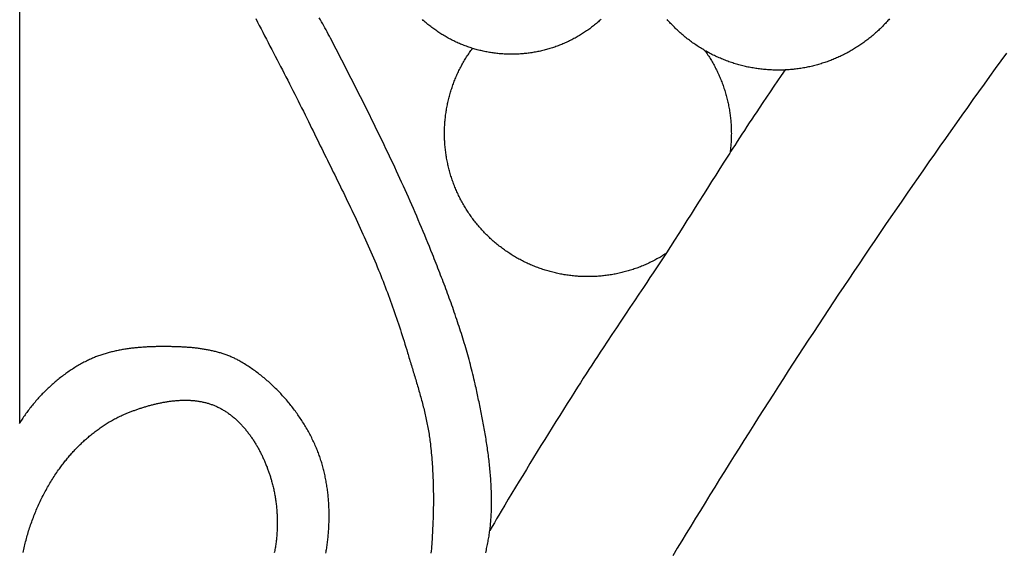
# Model space of a CAD drawing. Units: millimetres. Extents: x 1 to 510, y -257 to 324.
# Drawn here: x 33 to 97, y -59 to -25 of the extents above; entities that cross this region are included whole.
import ezdxf

# ---------------------------------------------------------------- set-up
doc = ezdxf.new("R2010")
doc.units = ezdxf.units.MM
doc.layers.add('Vector Layer 1', color=7, linetype='Continuous', lineweight=30)

msp = doc.modelspace()

# ---------------------------------------------------------------- linework, layer by layer
at = {"layer": 'Vector Layer 1', "color": 18, "lineweight": 30, "true_color": 0x000000}
msp.add_line((33.346, -50.932), (33.346, 18.718), dxfattribs=at)
for points in [[(48.542, -24.873), (48.656, -25.095), (48.77, -25.316), (48.885, -25.537), (48.999, -25.758), (49.114, -25.979), (49.229, -26.2), (49.343, -26.421), (49.458, -26.642), (49.573, -26.862), (49.687, -27.083), (49.802, -27.304), (49.916, -27.525), (50.031, -27.746), (50.145, -27.968), (50.259, -28.189), (50.373, -28.41), (50.487, -28.631), (50.601, -28.853), (50.714, -29.074), (50.827, -29.296), (50.94, -29.518), (51.053, -29.74), (51.165, -29.962), (51.277, -30.184), (51.389, -30.407), (51.5, -30.629), (51.611, -30.852), (51.721, -31.075), (51.831, -31.298), (51.941, -31.522), (52.05, -31.745), (52.05, -31.745), (52.142, -31.935), (52.235, -32.124), (52.327, -32.314), (52.42, -32.503), (52.513, -32.693), (52.606, -32.882), (52.7, -33.071), (52.793, -33.26), (52.886, -33.45), (52.98, -33.639), (53.073, -33.828), (53.167, -34.017), (53.26, -34.206), (53.354, -34.396), (53.447, -34.585), (53.541, -34.774), (53.634, -34.963), (53.727, -35.153), (53.82, -35.342), (53.913, -35.532), (54.006, -35.721), (54.098, -35.911), (54.191, -36.101), (54.283, -36.29), (54.374, -36.48), (54.466, -36.67), (54.557, -36.861), (54.648, -37.051), (54.739, -37.241), (54.83, -37.432), (54.92, -37.623), (55.009, -37.814), (55.098, -38.005), (55.187, -38.196), (55.276, -38.388), (55.364, -38.579), (55.451, -38.771), (55.538, -38.963), (55.624, -39.156), (55.71, -39.348), (55.796, -39.541), (55.881, -39.734), (55.965, -39.927), (56.048, -40.121), (56.131, -40.315), (56.214, -40.509), (56.295, -40.703), (56.376, -40.898), (56.457, -41.093), (56.457, -41.093), (56.53, -41.274), (56.603, -41.455), (56.675, -41.636), (56.747, -41.818), (56.817, -42), (56.887, -42.182), (56.957, -42.364), (57.026, -42.547), (57.094, -42.73), (57.161, -42.913), (57.228, -43.097), (57.294, -43.28), (57.359, -43.464), (57.424, -43.649), (57.489, -43.833), (57.552, -44.018), (57.615, -44.202), (57.678, -44.387), (57.739, -44.573), (57.801, -44.758), (57.861, -44.944), (57.921, -45.13), (57.981, -45.315), (58.04, -45.502), (58.098, -45.688), (58.156, -45.874), (58.213, -46.061), (58.27, -46.248), (58.326, -46.435), (58.326, -46.435), (58.357, -46.536), (58.387, -46.638), (58.418, -46.74), (58.449, -46.842), (58.48, -46.944), (58.511, -47.046), (58.542, -47.147), (58.573, -47.249), (58.604, -47.351), (58.635, -47.453), (58.666, -47.555), (58.698, -47.657), (58.729, -47.759), (58.76, -47.861), (58.79, -47.963), (58.821, -48.065), (58.852, -48.167), (58.882, -48.27), (58.913, -48.372), (58.943, -48.474), (58.973, -48.576), (59.003, -48.679), (59.032, -48.781), (59.062, -48.884), (59.091, -48.986), (59.12, -49.089), (59.148, -49.192), (59.177, -49.294), (59.205, -49.397), (59.232, -49.5), (59.26, -49.603), (59.287, -49.706), (59.313, -49.809), (59.339, -49.912), (59.365, -50.015), (59.391, -50.119), (59.416, -50.222), (59.44, -50.325), (59.464, -50.429), (59.487, -50.533), (59.51, -50.636), (59.533, -50.74), (59.555, -50.844), (59.576, -50.948), (59.597, -51.052), (59.617, -51.156), (59.636, -51.261), (59.655, -51.365), (59.674, -51.47), (59.691, -51.574), (59.708, -51.679), (59.725, -51.784), (59.74, -51.889), (59.755, -51.994), (59.769, -52.099), (59.782, -52.205), (59.795, -52.31), (59.795, -52.31), (59.811, -52.456), (59.827, -52.602), (59.842, -52.749), (59.856, -52.895), (59.87, -53.041), (59.882, -53.188), (59.894, -53.334), (59.905, -53.481), (59.916, -53.627), (59.925, -53.774), (59.934, -53.921), (59.943, -54.068), (59.95, -54.214), (59.957, -54.361), (59.963, -54.508), (59.969, -54.655), (59.974, -54.802), (59.978, -54.95), (59.982, -55.097), (59.985, -55.244), (59.987, -55.391), (59.989, -55.538), (59.99, -55.686), (59.99, -55.833), (59.99, -55.98), (59.989, -56.128), (59.988, -56.275), (59.986, -56.422), (59.983, -56.57), (59.98, -56.717), (59.977, -56.864), (59.972, -57.012), (59.968, -57.159), (59.962, -57.306), (59.957, -57.454), (59.95, -57.601), (59.943, -57.748), (59.936, -57.896), (59.928, -58.043), (59.92, -58.19), (59.911, -58.337), (59.902, -58.485), (59.892, -58.632), (59.882, -58.779), (59.871, -58.926), (59.86, -59.073), (59.848, -59.22), (59.836, -59.367)], [(63.363, -59.334), (63.384, -59.244), (63.404, -59.154), (63.423, -59.065), (63.442, -58.975), (63.461, -58.885), (63.479, -58.795), (63.497, -58.705), (63.514, -58.615), (63.53, -58.525), (63.546, -58.435), (63.562, -58.345), (63.576, -58.255), (63.591, -58.164), (63.604, -58.074), (63.617, -57.983), (63.629, -57.892), (63.641, -57.802), (63.652, -57.711), (63.662, -57.62), (63.672, -57.529), (63.68, -57.438), (63.688, -57.347), (63.696, -57.255), (63.702, -57.164), (63.708, -57.073), (63.708, -57.073), (63.714, -56.957), (63.72, -56.842), (63.725, -56.727), (63.729, -56.611), (63.732, -56.496), (63.735, -56.38), (63.737, -56.265), (63.738, -56.15), (63.738, -56.034), (63.738, -55.919), (63.737, -55.803), (63.735, -55.688), (63.733, -55.572), (63.73, -55.457), (63.727, -55.341), (63.722, -55.226), (63.717, -55.111), (63.712, -54.995), (63.706, -54.88), (63.699, -54.764), (63.692, -54.649), (63.684, -54.533), (63.675, -54.418), (63.666, -54.303), (63.657, -54.187), (63.647, -54.072), (63.636, -53.957), (63.625, -53.841), (63.613, -53.726), (63.601, -53.611), (63.588, -53.496), (63.575, -53.38), (63.561, -53.265), (63.547, -53.15), (63.532, -53.035), (63.517, -52.92), (63.502, -52.805), (63.486, -52.69), (63.47, -52.575), (63.453, -52.46), (63.436, -52.345), (63.418, -52.23), (63.401, -52.115), (63.382, -52), (63.364, -51.885), (63.345, -51.771), (63.325, -51.656), (63.306, -51.541), (63.286, -51.427), (63.266, -51.312), (63.245, -51.198), (63.224, -51.083), (63.203, -50.969), (63.182, -50.855), (63.16, -50.741), (63.138, -50.626), (63.116, -50.512), (63.094, -50.398), (63.071, -50.284), (63.048, -50.17), (63.025, -50.056), (63.002, -49.943), (62.979, -49.829), (62.955, -49.715), (62.931, -49.602), (62.907, -49.488), (62.883, -49.375), (62.859, -49.261), (62.835, -49.148), (62.81, -49.035), (62.786, -48.922), (62.761, -48.809), (62.737, -48.696), (62.712, -48.583), (62.712, -48.583), (62.677, -48.427), (62.642, -48.271), (62.606, -48.115), (62.569, -47.96), (62.531, -47.805), (62.493, -47.649), (62.454, -47.494), (62.414, -47.34), (62.374, -47.185), (62.333, -47.031), (62.291, -46.876), (62.249, -46.722), (62.206, -46.568), (62.162, -46.414), (62.118, -46.261), (62.073, -46.107), (62.028, -45.954), (61.982, -45.8), (61.936, -45.647), (61.889, -45.494), (61.841, -45.342), (61.793, -45.189), (61.745, -45.036), (61.696, -44.884), (61.646, -44.732), (61.596, -44.58), (61.546, -44.428), (61.495, -44.276), (61.443, -44.125), (61.392, -43.973), (61.339, -43.822), (61.287, -43.67), (61.234, -43.519), (61.18, -43.368), (61.127, -43.217), (61.073, -43.067), (61.018, -42.916), (60.963, -42.765), (60.908, -42.615), (60.853, -42.465), (60.797, -42.315), (60.741, -42.165), (60.684, -42.015), (60.628, -41.865), (60.571, -41.715), (60.514, -41.566), (60.457, -41.416), (60.399, -41.267), (60.341, -41.118), (60.283, -40.968), (60.225, -40.819), (60.167, -40.67), (60.108, -40.521), (60.049, -40.373), (59.991, -40.224), (59.932, -40.075), (59.932, -40.075), (59.833, -39.829), (59.734, -39.582), (59.634, -39.336), (59.533, -39.09), (59.432, -38.844), (59.33, -38.599), (59.227, -38.354), (59.124, -38.109), (59.02, -37.865), (58.915, -37.62), (58.81, -37.376), (58.704, -37.133), (58.597, -36.889), (58.49, -36.646), (58.382, -36.403), (58.274, -36.16), (58.165, -35.918), (58.056, -35.675), (57.946, -35.433), (57.836, -35.192), (57.725, -34.95), (57.613, -34.709), (57.501, -34.467), (57.389, -34.227), (57.276, -33.986), (57.162, -33.745), (57.049, -33.505), (56.934, -33.265), (56.82, -33.025), (56.705, -32.785), (56.589, -32.546), (56.473, -32.306), (56.357, -32.067), (56.24, -31.828), (56.123, -31.589), (56.006, -31.351), (55.888, -31.112), (55.77, -30.874), (55.651, -30.636), (55.533, -30.398), (55.414, -30.16), (55.295, -29.922), (55.175, -29.684), (55.055, -29.447), (54.935, -29.21), (54.815, -28.972), (54.694, -28.735), (54.574, -28.498), (54.453, -28.262), (54.332, -28.025), (54.21, -27.788), (54.089, -27.552), (53.967, -27.315), (53.845, -27.079), (53.724, -26.843), (53.602, -26.607), (53.479, -26.371), (53.357, -26.135), (53.357, -26.135), (53.288, -26.002), (53.218, -25.869), (53.147, -25.737), (53.076, -25.605), (53.004, -25.474), (52.932, -25.342), (52.859, -25.211), (52.786, -25.081), (52.712, -24.95), (52.638, -24.82)], [(82.65, -28.187), (82.411, -28.537), (82.173, -28.887), (81.934, -29.237), (81.697, -29.588), (81.46, -29.939), (81.224, -30.291), (80.988, -30.642), (80.988, -30.642), (80.828, -30.883), (80.668, -31.123), (80.509, -31.363), (80.35, -31.604), (80.191, -31.845), (80.033, -32.087), (79.875, -32.328), (79.718, -32.57), (79.561, -32.812), (79.405, -33.055), (79.405, -33.055), (79.326, -33.178), (79.247, -33.301), (79.168, -33.423), (79.089, -33.546), (79.089, -33.546), (78.965, -33.741), (78.84, -33.936), (78.716, -34.131), (78.716, -34.131), (78.45, -34.549), (78.184, -34.968), (77.919, -35.387), (77.655, -35.806), (77.39, -36.225), (77.126, -36.644), (76.861, -37.063), (76.597, -37.483), (76.332, -37.902), (76.068, -38.321), (75.803, -38.74), (75.537, -39.158), (75.272, -39.577), (75.005, -39.995), (75.005, -39.995), (74.794, -40.313), (74.583, -40.632), (74.371, -40.95), (74.16, -41.269), (73.948, -41.587), (73.735, -41.905), (73.523, -42.222), (73.523, -42.222), (73.233, -42.655), (72.943, -43.087), (72.654, -43.519), (72.364, -43.952), (72.075, -44.384), (71.787, -44.817), (71.499, -45.25), (71.211, -45.684), (70.924, -46.118), (70.924, -46.118), (70.74, -46.397), (70.556, -46.677), (70.373, -46.957), (70.191, -47.237), (70.009, -47.518), (69.828, -47.799), (69.647, -48.08), (69.467, -48.362), (69.287, -48.644), (69.107, -48.926), (69.107, -48.926), (68.863, -49.314), (68.619, -49.702), (68.375, -50.089), (68.132, -50.478), (67.889, -50.866), (67.647, -51.255), (67.405, -51.644), (67.163, -52.033), (66.922, -52.423), (66.922, -52.423), (66.687, -52.806), (66.451, -53.189), (66.216, -53.573), (65.982, -53.957), (65.749, -54.341), (65.515, -54.726), (65.283, -55.111), (65.051, -55.496), (64.82, -55.882), (64.589, -56.268), (64.358, -56.655), (64.358, -56.655), (64.212, -56.901), (64.066, -57.148), (63.92, -57.396), (63.774, -57.644), (63.629, -57.892)], [(53.063, -59.369), (53.078, -59.285), (53.092, -59.2), (53.105, -59.115), (53.118, -59.03), (53.13, -58.945), (53.142, -58.86), (53.154, -58.774), (53.164, -58.689), (53.175, -58.603), (53.185, -58.517), (53.194, -58.431), (53.203, -58.345), (53.211, -58.259), (53.219, -58.172), (53.227, -58.086), (53.233, -57.999), (53.24, -57.913), (53.245, -57.826), (53.251, -57.739), (53.255, -57.653), (53.259, -57.566), (53.263, -57.479), (53.266, -57.392), (53.269, -57.305), (53.271, -57.218), (53.272, -57.131), (53.273, -57.044), (53.273, -56.957), (53.273, -56.87), (53.272, -56.783), (53.271, -56.696), (53.269, -56.609), (53.266, -56.522), (53.263, -56.435), (53.26, -56.348), (53.255, -56.261), (53.25, -56.174), (53.245, -56.087), (53.239, -56), (53.232, -55.914), (53.225, -55.827), (53.217, -55.74), (53.209, -55.654), (53.2, -55.568), (53.191, -55.481), (53.18, -55.395), (53.169, -55.309), (53.158, -55.223), (53.146, -55.138), (53.133, -55.052), (53.12, -54.966), (53.106, -54.881), (53.092, -54.796), (53.076, -54.711), (53.061, -54.626), (53.044, -54.541), (53.027, -54.457), (53.009, -54.372), (52.991, -54.288), (52.972, -54.204), (52.952, -54.121), (52.932, -54.037), (52.911, -53.954), (52.889, -53.871), (52.867, -53.788), (52.844, -53.705), (52.82, -53.623), (52.796, -53.541), (52.771, -53.459), (52.745, -53.377), (52.719, -53.296), (52.692, -53.215), (52.664, -53.134), (52.636, -53.054), (52.606, -52.974), (52.577, -52.894), (52.546, -52.814), (52.515, -52.735), (52.483, -52.656), (52.45, -52.577), (52.45, -52.577), (52.415, -52.494), (52.379, -52.412), (52.342, -52.329), (52.305, -52.247), (52.267, -52.165), (52.228, -52.083), (52.188, -52.001), (52.148, -51.92), (52.107, -51.839), (52.065, -51.758), (52.023, -51.677), (51.98, -51.597), (51.936, -51.517), (51.892, -51.437), (51.847, -51.357), (51.801, -51.278), (51.755, -51.199), (51.708, -51.12), (51.66, -51.042), (51.612, -50.964), (51.563, -50.886), (51.514, -50.809), (51.463, -50.732), (51.413, -50.655), (51.361, -50.579), (51.309, -50.502), (51.257, -50.427), (51.203, -50.352), (51.15, -50.277), (51.095, -50.202), (51.04, -50.128), (50.985, -50.054), (50.929, -49.981), (50.872, -49.908), (50.815, -49.835), (50.757, -49.763), (50.699, -49.691), (50.64, -49.62), (50.58, -49.549), (50.52, -49.479), (50.46, -49.409), (50.399, -49.34), (50.337, -49.271), (50.275, -49.202), (50.213, -49.134), (50.15, -49.066), (50.086, -48.999), (50.022, -48.933), (49.958, -48.867), (49.893, -48.801), (49.827, -48.736), (49.761, -48.672), (49.695, -48.608), (49.628, -48.544), (49.561, -48.481), (49.493, -48.419), (49.424, -48.357), (49.356, -48.296), (49.287, -48.235), (49.217, -48.175), (49.147, -48.116), (49.077, -48.057), (49.006, -47.999), (48.935, -47.941), (48.863, -47.884), (48.791, -47.828), (48.718, -47.772), (48.646, -47.717), (48.572, -47.662), (48.499, -47.608), (48.425, -47.555), (48.35, -47.502), (48.276, -47.45), (48.201, -47.399), (48.125, -47.348), (48.049, -47.298), (47.973, -47.249), (47.897, -47.201), (47.82, -47.153), (47.743, -47.106), (47.665, -47.059), (47.588, -47.014), (47.509, -46.969), (47.509, -46.969), (47.453, -46.937), (47.397, -46.906), (47.34, -46.876), (47.283, -46.847), (47.225, -46.818), (47.167, -46.79), (47.109, -46.762), (47.051, -46.736), (46.992, -46.71), (46.933, -46.684), (46.874, -46.659), (46.814, -46.635), (46.754, -46.611), (46.694, -46.588), (46.634, -46.566), (46.573, -46.544), (46.512, -46.523), (46.451, -46.503), (46.389, -46.482), (46.328, -46.463), (46.266, -46.444), (46.204, -46.426), (46.142, -46.408), (46.079, -46.391), (46.016, -46.374), (45.954, -46.358), (45.891, -46.342), (45.827, -46.327), (45.764, -46.312), (45.7, -46.298), (45.637, -46.284), (45.573, -46.271), (45.509, -46.258), (45.444, -46.246), (45.38, -46.234), (45.316, -46.222), (45.251, -46.211), (45.186, -46.2), (45.121, -46.19), (45.056, -46.18), (44.991, -46.171), (44.926, -46.162), (44.861, -46.153), (44.796, -46.145), (44.73, -46.137), (44.665, -46.13), (44.599, -46.123), (44.534, -46.116), (44.468, -46.109), (44.402, -46.103), (44.337, -46.097), (44.271, -46.092), (44.205, -46.087), (44.139, -46.082), (44.073, -46.077), (44.007, -46.073), (43.942, -46.069), (43.876, -46.065), (43.81, -46.062), (43.744, -46.058), (43.678, -46.055), (43.612, -46.053), (43.547, -46.05), (43.481, -46.048), (43.415, -46.046), (43.35, -46.044), (43.284, -46.042), (43.219, -46.04), (43.153, -46.039), (43.088, -46.038), (43.023, -46.037), (42.957, -46.036), (42.892, -46.035), (42.827, -46.035), (42.762, -46.034), (42.698, -46.034), (42.633, -46.034), (42.568, -46.034), (42.568, -46.034), (42.497, -46.034), (42.425, -46.034), (42.352, -46.035), (42.28, -46.036), (42.208, -46.037), (42.136, -46.038), (42.063, -46.04), (41.991, -46.042), (41.918, -46.044), (41.846, -46.046), (41.773, -46.049), (41.7, -46.052), (41.627, -46.055), (41.555, -46.059), (41.482, -46.063), (41.409, -46.067), (41.336, -46.072), (41.263, -46.076), (41.191, -46.082), (41.118, -46.087), (41.045, -46.093), (40.972, -46.1), (40.899, -46.106), (40.827, -46.113), (40.754, -46.121), (40.681, -46.129), (40.609, -46.137), (40.536, -46.146), (40.464, -46.155), (40.391, -46.164), (40.319, -46.174), (40.247, -46.185), (40.175, -46.195), (40.103, -46.207), (40.031, -46.218), (39.959, -46.231), (39.887, -46.243), (39.816, -46.256), (39.744, -46.27), (39.673, -46.284), (39.602, -46.299), (39.531, -46.314), (39.46, -46.329), (39.389, -46.346), (39.318, -46.362), (39.248, -46.379), (39.178, -46.397), (39.108, -46.415), (39.038, -46.434), (38.968, -46.453), (38.899, -46.473), (38.83, -46.494), (38.761, -46.515), (38.692, -46.537), (38.624, -46.559), (38.555, -46.582), (38.487, -46.605), (38.419, -46.629), (38.352, -46.654), (38.285, -46.679), (38.218, -46.705), (38.151, -46.732), (38.084, -46.759), (38.018, -46.787), (37.952, -46.816), (37.887, -46.845), (37.821, -46.875), (37.756, -46.905), (37.692, -46.937), (37.628, -46.969), (37.628, -46.969), (37.551, -47.008), (37.475, -47.047), (37.399, -47.088), (37.324, -47.129), (37.248, -47.171), (37.173, -47.214), (37.099, -47.257), (37.025, -47.301), (36.951, -47.345), (36.877, -47.391), (36.804, -47.437), (36.731, -47.483), (36.659, -47.531), (36.587, -47.579), (36.515, -47.627), (36.443, -47.676), (36.372, -47.726), (36.302, -47.777), (36.231, -47.828), (36.161, -47.88), (36.092, -47.932), (36.023, -47.985), (35.954, -48.038), (35.886, -48.092), (35.818, -48.147), (35.75, -48.202), (35.683, -48.258), (35.617, -48.314), (35.551, -48.371), (35.485, -48.428), (35.419, -48.486), (35.354, -48.544), (35.29, -48.603), (35.226, -48.663), (35.162, -48.723), (35.099, -48.783), (35.037, -48.844), (34.974, -48.905), (34.913, -48.967), (34.851, -49.029), (34.791, -49.092), (34.73, -49.155), (34.67, -49.219), (34.611, -49.283), (34.552, -49.347), (34.494, -49.412), (34.436, -49.478), (34.379, -49.543), (34.322, -49.609), (34.266, -49.676), (34.21, -49.743), (34.155, -49.81), (34.1, -49.878), (34.046, -49.946), (33.992, -50.014), (33.939, -50.083), (33.887, -50.152), (33.835, -50.221), (33.783, -50.291), (33.732, -50.361), (33.682, -50.431), (33.632, -50.502), (33.583, -50.573), (33.534, -50.644), (33.486, -50.716), (33.439, -50.788), (33.392, -50.86), (33.346, -50.932), (33.346, -50.932), (33.302, -51.002)], [(33.555, -59.318), (33.576, -59.218), (33.597, -59.118), (33.619, -59.018), (33.642, -58.918), (33.665, -58.819), (33.69, -58.719), (33.715, -58.62), (33.74, -58.521), (33.767, -58.422), (33.794, -58.323), (33.822, -58.225), (33.851, -58.126), (33.88, -58.028), (33.91, -57.93), (33.941, -57.832), (33.972, -57.734), (34.004, -57.636), (34.037, -57.539), (34.071, -57.442), (34.105, -57.345), (34.14, -57.249), (34.175, -57.152), (34.212, -57.056), (34.249, -56.96), (34.286, -56.865), (34.325, -56.769), (34.364, -56.674), (34.403, -56.58), (34.444, -56.485), (34.485, -56.391), (34.526, -56.297), (34.569, -56.204), (34.612, -56.111), (34.655, -56.018), (34.7, -55.926), (34.745, -55.834), (34.79, -55.742), (34.836, -55.651), (34.883, -55.56), (34.931, -55.469), (34.979, -55.379), (35.028, -55.289), (35.077, -55.2), (35.127, -55.111), (35.178, -55.022), (35.229, -54.934), (35.281, -54.846), (35.333, -54.759), (35.386, -54.672), (35.44, -54.586), (35.494, -54.5), (35.549, -54.415), (35.605, -54.33), (35.661, -54.245), (35.718, -54.161), (35.775, -54.078), (35.833, -53.995), (35.892, -53.913), (35.892, -53.913), (35.937, -53.849), (35.983, -53.786), (36.03, -53.723), (36.077, -53.661), (36.125, -53.598), (36.173, -53.536), (36.221, -53.474), (36.27, -53.413), (36.32, -53.351), (36.369, -53.29), (36.42, -53.229), (36.471, -53.169), (36.522, -53.108), (36.574, -53.048), (36.626, -52.989), (36.678, -52.929), (36.731, -52.87), (36.785, -52.811), (36.839, -52.753), (36.893, -52.695), (36.948, -52.637), (37.003, -52.58), (37.058, -52.523), (37.114, -52.466), (37.171, -52.41), (37.227, -52.354), (37.285, -52.299), (37.342, -52.244), (37.4, -52.189), (37.459, -52.135), (37.517, -52.081), (37.577, -52.028), (37.636, -51.975), (37.696, -51.923), (37.757, -51.871), (37.817, -51.819), (37.878, -51.768), (37.94, -51.718), (38.002, -51.668), (38.064, -51.618), (38.126, -51.569), (38.189, -51.52), (38.252, -51.472), (38.316, -51.425), (38.38, -51.378), (38.444, -51.331), (38.509, -51.285), (38.574, -51.24), (38.639, -51.195), (38.705, -51.151), (38.771, -51.107), (38.837, -51.064), (38.904, -51.022), (38.97, -50.98), (39.038, -50.939), (39.105, -50.898), (39.173, -50.858), (39.241, -50.818), (39.31, -50.78), (39.379, -50.741), (39.448, -50.704), (39.517, -50.667), (39.587, -50.631), (39.657, -50.595), (39.727, -50.561), (39.797, -50.526), (39.868, -50.493), (39.939, -50.46), (40.01, -50.428), (40.082, -50.397), (40.154, -50.366), (40.226, -50.336), (40.298, -50.307), (40.298, -50.307), (40.35, -50.287), (40.403, -50.266), (40.455, -50.246), (40.508, -50.226), (40.561, -50.206), (40.614, -50.186), (40.668, -50.166), (40.721, -50.147), (40.775, -50.127), (40.829, -50.108), (40.883, -50.089), (40.938, -50.07), (40.993, -50.051), (41.047, -50.033), (41.102, -50.015), (41.157, -49.997), (41.213, -49.979), (41.268, -49.961), (41.324, -49.944), (41.38, -49.927), (41.436, -49.91), (41.492, -49.893), (41.548, -49.877), (41.604, -49.86), (41.661, -49.844), (41.717, -49.829), (41.774, -49.813), (41.831, -49.798), (41.888, -49.784), (41.945, -49.769), (42.002, -49.755), (42.059, -49.741), (42.116, -49.727), (42.174, -49.714), (42.231, -49.701), (42.289, -49.688), (42.346, -49.676), (42.404, -49.664), (42.462, -49.652), (42.519, -49.641), (42.577, -49.63), (42.635, -49.62), (42.693, -49.61), (42.751, -49.6), (42.809, -49.59), (42.867, -49.581), (42.925, -49.573), (42.982, -49.565), (43.04, -49.557), (43.098, -49.549), (43.156, -49.542), (43.214, -49.536), (43.272, -49.53), (43.33, -49.524), (43.388, -49.519), (43.446, -49.514), (43.504, -49.51), (43.562, -49.506), (43.619, -49.502), (43.677, -49.499), (43.735, -49.497), (43.792, -49.495), (43.85, -49.493), (43.907, -49.492), (43.965, -49.492), (44.022, -49.492), (44.079, -49.493), (44.136, -49.494), (44.193, -49.495), (44.25, -49.497), (44.307, -49.5), (44.364, -49.503), (44.42, -49.507), (44.477, -49.511), (44.533, -49.516), (44.59, -49.522), (44.646, -49.528), (44.702, -49.534), (44.757, -49.542), (44.813, -49.549), (44.869, -49.558), (44.924, -49.567), (44.979, -49.576), (45.034, -49.587), (45.089, -49.597), (45.144, -49.609), (45.198, -49.621), (45.252, -49.634), (45.306, -49.647), (45.36, -49.661), (45.414, -49.676), (45.468, -49.691), (45.521, -49.708), (45.574, -49.724), (45.627, -49.742), (45.679, -49.76), (45.732, -49.779), (45.784, -49.798), (45.836, -49.818), (45.887, -49.839), (45.939, -49.861), (45.99, -49.883), (46.04, -49.907), (46.04, -49.907), (46.093, -49.932), (46.146, -49.957), (46.198, -49.984), (46.25, -50.011), (46.301, -50.038), (46.352, -50.067), (46.403, -50.096), (46.453, -50.125), (46.504, -50.155), (46.553, -50.186), (46.602, -50.218), (46.651, -50.25), (46.7, -50.283), (46.748, -50.316), (46.796, -50.35), (46.844, -50.385), (46.891, -50.42), (46.938, -50.456), (46.984, -50.492), (47.03, -50.529), (47.076, -50.566), (47.121, -50.604), (47.166, -50.643), (47.211, -50.682), (47.255, -50.721), (47.299, -50.761), (47.343, -50.802), (47.386, -50.843), (47.429, -50.884), (47.471, -50.926), (47.513, -50.969), (47.555, -51.012), (47.597, -51.055), (47.638, -51.099), (47.678, -51.143), (47.719, -51.188), (47.759, -51.233), (47.798, -51.279), (47.837, -51.325), (47.876, -51.371), (47.915, -51.418), (47.953, -51.465), (47.991, -51.513), (48.028, -51.561), (48.065, -51.609), (48.102, -51.658), (48.138, -51.707), (48.174, -51.756), (48.21, -51.806), (48.245, -51.856), (48.28, -51.906), (48.314, -51.957), (48.349, -52.008), (48.382, -52.059), (48.416, -52.11), (48.449, -52.162), (48.481, -52.214), (48.514, -52.267), (48.546, -52.319), (48.577, -52.372), (48.608, -52.425), (48.639, -52.478), (48.67, -52.532), (48.7, -52.586), (48.73, -52.64), (48.759, -52.694), (48.788, -52.748), (48.817, -52.803), (48.845, -52.857), (48.873, -52.912), (48.9, -52.967), (48.927, -53.023), (48.954, -53.078), (48.981, -53.134), (49.007, -53.189), (49.032, -53.245), (49.058, -53.301), (49.082, -53.357), (49.107, -53.413), (49.131, -53.469), (49.155, -53.526), (49.178, -53.582), (49.202, -53.638), (49.224, -53.695), (49.247, -53.751), (49.269, -53.808), (49.29, -53.865), (49.311, -53.921), (49.332, -53.978), (49.353, -54.035), (49.373, -54.091), (49.392, -54.148), (49.412, -54.205), (49.431, -54.262), (49.449, -54.318), (49.468, -54.375), (49.485, -54.432), (49.503, -54.488), (49.52, -54.545), (49.537, -54.601), (49.553, -54.658), (49.569, -54.714), (49.569, -54.714), (49.589, -54.787), (49.609, -54.861), (49.628, -54.935), (49.647, -55.009), (49.664, -55.083), (49.682, -55.158), (49.699, -55.233), (49.715, -55.308), (49.731, -55.383), (49.746, -55.459), (49.76, -55.535), (49.774, -55.611), (49.787, -55.687), (49.8, -55.764), (49.812, -55.84), (49.824, -55.917), (49.835, -55.994), (49.845, -56.071), (49.855, -56.148), (49.865, -56.226), (49.873, -56.303), (49.881, -56.381), (49.889, -56.459), (49.896, -56.537), (49.902, -56.615), (49.908, -56.693), (49.913, -56.771), (49.917, -56.85), (49.921, -56.928), (49.924, -57.006), (49.927, -57.085), (49.929, -57.163), (49.931, -57.242), (49.932, -57.321), (49.932, -57.399), (49.932, -57.478), (49.931, -57.557), (49.929, -57.635), (49.927, -57.714), (49.924, -57.793), (49.921, -57.871), (49.917, -57.95), (49.912, -58.028), (49.907, -58.107), (49.901, -58.185), (49.895, -58.264), (49.888, -58.342), (49.88, -58.42), (49.872, -58.498), (49.863, -58.576), (49.853, -58.654), (49.843, -58.732), (49.832, -58.81), (49.821, -58.887), (49.809, -58.965), (49.796, -59.042), (49.782, -59.119), (49.768, -59.196), (49.754, -59.273), (49.739, -59.35)]]:
    msp.add_lwpolyline(points, dxfattribs=at)
at = {"layer": 'Vector Layer 1', "color": 18, "lineweight": 30, "true_color": 0x000000, "extrusion": (0, 0, -1)}
for points in [[(-70.803, -24.914), (-70.744, -24.968), (-70.684, -25.022), (-70.624, -25.075), (-70.564, -25.128), (-70.503, -25.179), (-70.441, -25.231), (-70.379, -25.281), (-70.317, -25.331), (-70.254, -25.381), (-70.19, -25.43), (-70.127, -25.478), (-70.062, -25.525), (-69.998, -25.572), (-69.933, -25.619), (-69.867, -25.664), (-69.801, -25.709), (-69.735, -25.754), (-69.668, -25.798), (-69.601, -25.841), (-69.534, -25.884), (-69.466, -25.925), (-69.398, -25.967), (-69.329, -26.007), (-69.26, -26.047), (-69.191, -26.087), (-69.121, -26.125), (-69.051, -26.163), (-68.981, -26.201), (-68.91, -26.237), (-68.839, -26.274), (-68.767, -26.309), (-68.695, -26.344), (-68.623, -26.378), (-68.551, -26.411), (-68.478, -26.444), (-68.405, -26.476), (-68.332, -26.507), (-68.258, -26.538), (-68.184, -26.568), (-68.11, -26.597), (-68.035, -26.626), (-67.96, -26.653), (-67.885, -26.681), (-67.809, -26.707), (-67.734, -26.733), (-67.658, -26.758), (-67.581, -26.782), (-67.505, -26.806), (-67.428, -26.829), (-67.351, -26.851), (-67.274, -26.873), (-67.196, -26.894), (-67.119, -26.914), (-67.041, -26.933), (-66.963, -26.952), (-66.884, -26.97), (-66.806, -26.987), (-66.727, -27.003), (-66.648, -27.019), (-66.568, -27.034), (-66.489, -27.048), (-66.409, -27.061), (-66.33, -27.074), (-66.25, -27.086), (-66.169, -27.097), (-66.089, -27.108), (-66.008, -27.118), (-65.928, -27.126), (-65.847, -27.135), (-65.766, -27.142), (-65.685, -27.149), (-65.604, -27.155), (-65.522, -27.16), (-65.441, -27.164), (-65.359, -27.168), (-65.277, -27.17), (-65.195, -27.172), (-65.113, -27.173), (-65.031, -27.174), (-65.031, -27.174), (-64.951, -27.173), (-64.871, -27.172), (-64.791, -27.17), (-64.711, -27.168), (-64.631, -27.164), (-64.551, -27.16), (-64.471, -27.155), (-64.391, -27.15), (-64.312, -27.143), (-64.232, -27.136), (-64.153, -27.128), (-64.073, -27.12), (-63.994, -27.11), (-63.915, -27.1), (-63.836, -27.089), (-63.757, -27.078), (-63.678, -27.065), (-63.599, -27.052), (-63.52, -27.039), (-63.442, -27.024), (-63.363, -27.009), (-63.285, -26.993), (-63.207, -26.976), (-63.129, -26.958), (-63.051, -26.94), (-62.973, -26.921), (-62.896, -26.901), (-62.819, -26.881), (-62.741, -26.86), (-62.665, -26.838), (-62.588, -26.815), (-62.511, -26.792), (-62.511, -26.792), (-62.433, -26.767), (-62.355, -26.742), (-62.277, -26.716), (-62.2, -26.689), (-62.123, -26.661), (-62.047, -26.633), (-61.971, -26.604), (-61.895, -26.575), (-61.82, -26.545), (-61.745, -26.514), (-61.671, -26.482), (-61.597, -26.45), (-61.523, -26.417), (-61.45, -26.383), (-61.377, -26.349), (-61.305, -26.314), (-61.233, -26.279), (-61.161, -26.243), (-61.09, -26.206), (-61.019, -26.169), (-60.949, -26.131), (-60.879, -26.092), (-60.81, -26.053), (-60.741, -26.013), (-60.672, -25.972), (-60.604, -25.931), (-60.536, -25.889), (-60.469, -25.847), (-60.402, -25.804), (-60.336, -25.761), (-60.27, -25.717), (-60.205, -25.672), (-60.14, -25.627), (-60.075, -25.581), (-60.011, -25.535), (-59.948, -25.488), (-59.885, -25.44), (-59.822, -25.392), (-59.76, -25.344), (-59.699, -25.295), (-59.638, -25.245), (-59.577, -25.195), (-59.517, -25.144), (-59.457, -25.093), (-59.398, -25.041), (-59.34, -24.989), (-59.282, -24.936)], [(-89.384, -24.883), (-89.332, -24.944), (-89.279, -25.004), (-89.225, -25.064), (-89.171, -25.124), (-89.117, -25.183), (-89.062, -25.242), (-89.006, -25.3), (-88.95, -25.358), (-88.894, -25.415), (-88.837, -25.472), (-88.78, -25.528), (-88.722, -25.584), (-88.663, -25.639), (-88.604, -25.694), (-88.545, -25.749), (-88.485, -25.802), (-88.425, -25.856), (-88.364, -25.909), (-88.303, -25.961), (-88.241, -26.013), (-88.179, -26.064), (-88.117, -26.115), (-88.054, -26.165), (-87.99, -26.215), (-87.926, -26.264), (-87.862, -26.313), (-87.797, -26.361), (-87.732, -26.408), (-87.667, -26.456), (-87.601, -26.502), (-87.534, -26.548), (-87.467, -26.593), (-87.4, -26.638), (-87.333, -26.683), (-87.265, -26.726), (-87.196, -26.769), (-87.127, -26.812), (-87.058, -26.854), (-86.988, -26.895), (-86.918, -26.936), (-86.848, -26.977), (-86.777, -27.016), (-86.706, -27.055), (-86.634, -27.094), (-86.563, -27.132), (-86.49, -27.169), (-86.418, -27.206), (-86.345, -27.242), (-86.271, -27.277), (-86.198, -27.312), (-86.123, -27.347), (-86.049, -27.38), (-85.974, -27.413), (-85.899, -27.446), (-85.824, -27.477), (-85.748, -27.508), (-85.672, -27.539), (-85.595, -27.569), (-85.518, -27.598), (-85.441, -27.626), (-85.364, -27.654), (-85.286, -27.682), (-85.208, -27.708), (-85.13, -27.734), (-85.051, -27.759), (-84.972, -27.784), (-84.893, -27.808), (-84.813, -27.831), (-84.733, -27.854), (-84.653, -27.876), (-84.573, -27.897), (-84.492, -27.917), (-84.411, -27.937), (-84.33, -27.956), (-84.248, -27.975), (-84.166, -27.992), (-84.084, -28.009), (-84.002, -28.026), (-83.919, -28.041), (-83.836, -28.056), (-83.753, -28.07), (-83.67, -28.084), (-83.586, -28.096), (-83.502, -28.108), (-83.418, -28.12), (-83.333, -28.13), (-83.249, -28.14), (-83.164, -28.149), (-83.079, -28.157), (-82.994, -28.165), (-82.908, -28.172), (-82.822, -28.178), (-82.736, -28.183), (-82.65, -28.187), (-82.65, -28.187), (-82.575, -28.191), (-82.5, -28.193), (-82.425, -28.195), (-82.35, -28.197), (-82.275, -28.198), (-82.2, -28.198), (-82.2, -28.198), (-82.114, -28.198), (-82.029, -28.197), (-81.944, -28.195), (-81.858, -28.192), (-81.773, -28.188), (-81.688, -28.184), (-81.603, -28.179), (-81.518, -28.173), (-81.433, -28.167), (-81.349, -28.16), (-81.264, -28.152), (-81.18, -28.143), (-81.095, -28.133), (-81.011, -28.123), (-80.927, -28.112), (-80.843, -28.1), (-80.759, -28.087), (-80.675, -28.074), (-80.591, -28.06), (-80.508, -28.045), (-80.425, -28.03), (-80.341, -28.013), (-80.258, -27.996), (-80.176, -27.979), (-80.093, -27.96), (-80.01, -27.941), (-79.928, -27.921), (-79.846, -27.9), (-79.764, -27.879), (-79.682, -27.856), (-79.601, -27.833), (-79.519, -27.81), (-79.438, -27.785), (-79.357, -27.76), (-79.277, -27.734), (-79.196, -27.708), (-79.116, -27.68), (-79.036, -27.652), (-78.956, -27.624), (-78.877, -27.594), (-78.798, -27.564), (-78.719, -27.533), (-78.64, -27.501), (-78.561, -27.469), (-78.483, -27.436), (-78.405, -27.402), (-78.328, -27.368), (-78.25, -27.332), (-78.173, -27.297), (-78.096, -27.26), (-78.02, -27.223), (-77.944, -27.185), (-77.868, -27.146), (-77.792, -27.106), (-77.717, -27.066), (-77.642, -27.025), (-77.568, -26.984), (-77.493, -26.942), (-77.493, -26.942), (-77.419, -26.898), (-77.344, -26.854), (-77.27, -26.809), (-77.197, -26.764), (-77.124, -26.718), (-77.052, -26.671), (-76.98, -26.624), (-76.908, -26.576), (-76.837, -26.527), (-76.766, -26.478), (-76.696, -26.428), (-76.626, -26.378), (-76.557, -26.327), (-76.488, -26.275), (-76.42, -26.223), (-76.352, -26.17), (-76.285, -26.116), (-76.218, -26.062), (-76.152, -26.007), (-76.086, -25.952), (-76.021, -25.896), (-75.956, -25.839), (-75.892, -25.782), (-75.828, -25.725), (-75.765, -25.666), (-75.702, -25.607), (-75.64, -25.548), (-75.579, -25.488), (-75.518, -25.427), (-75.457, -25.366), (-75.397, -25.305), (-75.338, -25.242), (-75.279, -25.18), (-75.221, -25.116), (-75.163, -25.052), (-75.106, -24.988), (-75.049, -24.923)], [(-74.981, -40.031), (-74.91, -40.077), (-74.838, -40.123), (-74.765, -40.167), (-74.693, -40.211), (-74.62, -40.254), (-74.546, -40.297), (-74.473, -40.339), (-74.399, -40.38), (-74.324, -40.42), (-74.25, -40.46), (-74.175, -40.499), (-74.099, -40.537), (-74.023, -40.575), (-73.947, -40.612), (-73.871, -40.648), (-73.795, -40.684), (-73.718, -40.718), (-73.641, -40.752), (-73.563, -40.786), (-73.485, -40.818), (-73.407, -40.85), (-73.329, -40.881), (-73.25, -40.912), (-73.172, -40.942), (-73.093, -40.971), (-73.013, -40.999), (-72.934, -41.026), (-72.854, -41.053), (-72.774, -41.079), (-72.693, -41.105), (-72.613, -41.129), (-72.532, -41.153), (-72.451, -41.177), (-72.37, -41.199), (-72.289, -41.221), (-72.207, -41.242), (-72.125, -41.262), (-72.044, -41.281), (-71.961, -41.3), (-71.879, -41.318), (-71.797, -41.335), (-71.714, -41.352), (-71.631, -41.367), (-71.548, -41.382), (-71.465, -41.397), (-71.382, -41.41), (-71.298, -41.423), (-71.215, -41.435), (-71.131, -41.446), (-71.047, -41.456), (-70.963, -41.466), (-70.879, -41.475), (-70.795, -41.483), (-70.711, -41.49), (-70.626, -41.497), (-70.542, -41.503), (-70.457, -41.508), (-70.373, -41.512), (-70.288, -41.516), (-70.203, -41.518), (-70.118, -41.52), (-70.033, -41.522), (-69.948, -41.522), (-69.948, -41.522), (-69.863, -41.522), (-69.777, -41.52), (-69.692, -41.518), (-69.607, -41.516), (-69.522, -41.512), (-69.437, -41.508), (-69.352, -41.503), (-69.267, -41.497), (-69.182, -41.49), (-69.098, -41.483), (-69.014, -41.475), (-68.929, -41.466), (-68.845, -41.456), (-68.761, -41.445), (-68.677, -41.434), (-68.594, -41.422), (-68.51, -41.409), (-68.427, -41.396), (-68.344, -41.382), (-68.261, -41.367), (-68.178, -41.351), (-68.095, -41.334), (-68.013, -41.317), (-67.931, -41.299), (-67.849, -41.28), (-67.767, -41.261), (-67.685, -41.241), (-67.604, -41.22), (-67.522, -41.198), (-67.441, -41.176), (-67.361, -41.152), (-67.28, -41.129), (-67.2, -41.104), (-67.12, -41.079), (-67.04, -41.053), (-66.961, -41.026), (-66.881, -40.998), (-66.802, -40.97), (-66.723, -40.941), (-66.645, -40.912), (-66.567, -40.881), (-66.489, -40.85), (-66.411, -40.818), (-66.334, -40.786), (-66.257, -40.753), (-66.18, -40.719), (-66.104, -40.684), (-66.027, -40.649), (-65.952, -40.613), (-65.876, -40.577), (-65.801, -40.539), (-65.726, -40.501), (-65.652, -40.463), (-65.577, -40.423), (-65.504, -40.383), (-65.43, -40.342), (-65.357, -40.301), (-65.284, -40.259), (-65.212, -40.216), (-65.14, -40.173), (-65.068, -40.129), (-64.997, -40.084), (-64.926, -40.038), (-64.856, -39.992), (-64.785, -39.946), (-64.716, -39.898), (-64.646, -39.85), (-64.578, -39.801), (-64.509, -39.752), (-64.441, -39.702), (-64.373, -39.651), (-64.306, -39.6), (-64.239, -39.548), (-64.173, -39.496), (-64.107, -39.442), (-64.042, -39.388), (-63.977, -39.334), (-63.912, -39.279), (-63.848, -39.223), (-63.784, -39.167), (-63.721, -39.109), (-63.659, -39.052), (-63.596, -38.994), (-63.535, -38.935), (-63.473, -38.875), (-63.413, -38.815), (-63.413, -38.815), (-63.353, -38.754), (-63.293, -38.693), (-63.234, -38.631), (-63.176, -38.569), (-63.118, -38.506), (-63.061, -38.443), (-63.005, -38.38), (-62.949, -38.316), (-62.894, -38.251), (-62.839, -38.186), (-62.785, -38.121), (-62.732, -38.055), (-62.68, -37.988), (-62.628, -37.922), (-62.576, -37.854), (-62.526, -37.787), (-62.476, -37.719), (-62.426, -37.65), (-62.377, -37.581), (-62.329, -37.512), (-62.282, -37.442), (-62.235, -37.372), (-62.189, -37.302), (-62.144, -37.231), (-62.099, -37.159), (-62.055, -37.088), (-62.011, -37.016), (-61.969, -36.943), (-61.927, -36.871), (-61.885, -36.798), (-61.844, -36.724), (-61.804, -36.65), (-61.765, -36.576), (-61.726, -36.502), (-61.688, -36.427), (-61.651, -36.352), (-61.614, -36.276), (-61.578, -36.2), (-61.543, -36.124), (-61.509, -36.048), (-61.475, -35.971), (-61.442, -35.894), (-61.409, -35.816), (-61.377, -35.739), (-61.346, -35.661), (-61.316, -35.583), (-61.286, -35.504), (-61.258, -35.425), (-61.229, -35.346), (-61.202, -35.267), (-61.175, -35.188), (-61.149, -35.108), (-61.124, -35.028), (-61.099, -34.947), (-61.075, -34.867), (-61.052, -34.786), (-61.03, -34.705), (-61.008, -34.624), (-60.987, -34.543), (-60.967, -34.461), (-60.947, -34.379), (-60.929, -34.297), (-60.911, -34.215), (-60.893, -34.132), (-60.877, -34.05), (-60.861, -33.967), (-60.846, -33.884), (-60.832, -33.801), (-60.818, -33.717), (-60.805, -33.634), (-60.793, -33.55), (-60.782, -33.466), (-60.772, -33.382), (-60.762, -33.298), (-60.753, -33.214), (-60.745, -33.13), (-60.737, -33.045), (-60.731, -32.961), (-60.725, -32.876), (-60.72, -32.791), (-60.716, -32.706), (-60.712, -32.621), (-60.709, -32.536), (-60.707, -32.45), (-60.706, -32.365), (-60.706, -32.28), (-60.706, -32.28), (-60.706, -32.195), (-60.707, -32.11), (-60.709, -32.026), (-60.712, -31.941), (-60.715, -31.857), (-60.72, -31.773), (-60.725, -31.689), (-60.73, -31.605), (-60.737, -31.521), (-60.744, -31.437), (-60.752, -31.353), (-60.761, -31.27), (-60.771, -31.186), (-60.781, -31.103), (-60.792, -31.02), (-60.804, -30.937), (-60.816, -30.854), (-60.83, -30.771), (-60.844, -30.688), (-60.858, -30.606), (-60.874, -30.524), (-60.89, -30.441), (-60.907, -30.359), (-60.925, -30.278), (-60.944, -30.196), (-60.963, -30.115), (-60.983, -30.033), (-61.003, -29.952), (-61.025, -29.872), (-61.047, -29.791), (-61.07, -29.71), (-61.094, -29.63), (-61.118, -29.55), (-61.143, -29.471), (-61.169, -29.391), (-61.195, -29.312), (-61.222, -29.233), (-61.25, -29.154), (-61.279, -29.075), (-61.308, -28.997), (-61.338, -28.919), (-61.369, -28.841), (-61.4, -28.764), (-61.433, -28.687), (-61.466, -28.61), (-61.499, -28.533), (-61.533, -28.457), (-61.568, -28.381), (-61.604, -28.305), (-61.64, -28.229), (-61.677, -28.154), (-61.715, -28.079), (-61.754, -28.005), (-61.793, -27.931), (-61.833, -27.857), (-61.873, -27.783), (-61.914, -27.71), (-61.956, -27.637), (-61.999, -27.565), (-62.042, -27.493), (-62.086, -27.421), (-62.13, -27.349), (-62.176, -27.278), (-62.222, -27.208), (-62.268, -27.137), (-62.315, -27.068), (-62.363, -26.998), (-62.412, -26.929), (-62.461, -26.86), (-62.511, -26.792)], [(-96.914, -27.103), (-96.553, -27.601), (-96.193, -28.1), (-95.834, -28.599), (-95.475, -29.099), (-95.118, -29.599), (-94.76, -30.099), (-94.404, -30.6), (-94.047, -31.101), (-93.692, -31.603), (-93.337, -32.105), (-92.983, -32.608), (-92.63, -33.111), (-92.277, -33.615), (-91.925, -34.119), (-91.573, -34.623), (-91.222, -35.128), (-90.872, -35.634), (-90.522, -36.139), (-90.173, -36.646), (-89.825, -37.153), (-89.477, -37.66), (-89.13, -38.167), (-88.784, -38.675), (-88.438, -39.184), (-88.093, -39.693), (-87.749, -40.202), (-87.749, -40.202), (-87.418, -40.693), (-87.089, -41.183), (-86.76, -41.675), (-86.431, -42.166), (-86.103, -42.658), (-85.776, -43.151), (-85.45, -43.644), (-85.124, -44.137), (-84.799, -44.631), (-84.475, -45.125), (-84.151, -45.62), (-83.828, -46.115), (-83.505, -46.61), (-83.183, -47.106), (-82.862, -47.602), (-82.542, -48.099), (-82.222, -48.596), (-81.903, -49.094), (-81.584, -49.592), (-81.266, -50.09), (-80.949, -50.589), (-80.632, -51.088), (-80.316, -51.588), (-80.001, -52.088), (-79.686, -52.589), (-79.373, -53.09), (-79.059, -53.591), (-78.747, -54.093), (-78.435, -54.595), (-78.123, -55.098), (-77.813, -55.601), (-77.503, -56.104), (-77.194, -56.608), (-76.885, -57.112), (-76.577, -57.617), (-76.577, -57.617), (-76.287, -58.093), (-75.999, -58.57), (-75.71, -59.047), (-75.423, -59.524)], [(-77.493, -26.942), (-77.542, -27.012), (-77.591, -27.082), (-77.639, -27.153), (-77.686, -27.224), (-77.732, -27.296), (-77.778, -27.368), (-77.823, -27.441), (-77.867, -27.513), (-77.91, -27.587), (-77.953, -27.66), (-77.996, -27.734), (-78.037, -27.808), (-78.078, -27.883), (-78.118, -27.958), (-78.157, -28.033), (-78.196, -28.108), (-78.234, -28.184), (-78.271, -28.261), (-78.308, -28.337), (-78.343, -28.414), (-78.378, -28.491), (-78.413, -28.569), (-78.446, -28.646), (-78.479, -28.724), (-78.512, -28.803), (-78.543, -28.881), (-78.574, -28.96), (-78.604, -29.039), (-78.633, -29.119), (-78.662, -29.198), (-78.69, -29.278), (-78.717, -29.358), (-78.743, -29.439), (-78.769, -29.519), (-78.794, -29.6), (-78.818, -29.681), (-78.841, -29.763), (-78.864, -29.844), (-78.886, -29.926), (-78.907, -30.008), (-78.927, -30.09), (-78.947, -30.172), (-78.966, -30.255), (-78.984, -30.337), (-79.002, -30.42), (-79.018, -30.503), (-79.034, -30.587), (-79.049, -30.67), (-79.064, -30.754), (-79.077, -30.837), (-79.09, -30.921), (-79.102, -31.005), (-79.114, -31.089), (-79.124, -31.174), (-79.134, -31.258), (-79.143, -31.343), (-79.151, -31.427), (-79.159, -31.512), (-79.165, -31.597), (-79.171, -31.682), (-79.176, -31.767), (-79.181, -31.852), (-79.184, -31.938), (-79.187, -32.023), (-79.189, -32.108), (-79.19, -32.194), (-79.191, -32.28), (-79.191, -32.28), (-79.19, -32.362), (-79.189, -32.445), (-79.187, -32.528), (-79.185, -32.611), (-79.181, -32.694), (-79.177, -32.776), (-79.172, -32.859), (-79.167, -32.942), (-79.161, -33.024), (-79.153, -33.107), (-79.146, -33.189), (-79.137, -33.272), (-79.128, -33.354), (-79.118, -33.436), (-79.107, -33.518)]]:
    msp.add_lwpolyline(points, dxfattribs=at)

doc.saveas('drawing.dxf')
